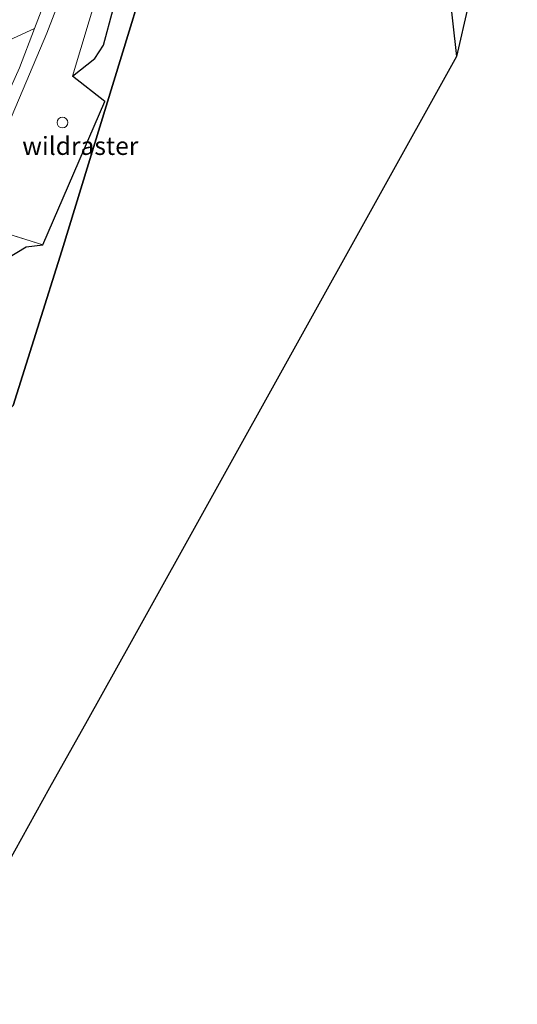
# Model space of a CAD drawing. Units: metres. Extents: x 192217 to 199313, y 493750 to 500001.
# Drawn here: x 195182 to 195251, y 495978 to 496114 of the extents above; entities that cross this region are included whole.
import ezdxf
from ezdxf.enums import TextEntityAlignment as Align

# ---------------------------------------------------------------- set-up
doc = ezdxf.new("R2010")
doc.units = ezdxf.units.M
doc.linetypes.add('IE-TERREINAFSCHEIDING', pattern=[10, 8, -2])
doc.layers.get('0').update_dxf_attribs({"lineweight": 25})
for name, color, linetype, lineweight in [('B-ME-GR-BOS-GV-B6', 10, 'Continuous', 25), ('B-ME-GW-KRUINLIJN-L-B1', 93, 'Continuous', 18), ('B-ME-GW-TEENLIJN-L-B1', 93, 'Continuous', 18), ('B-ME-IE-GRASLAND-GV-B6', 93, 'Continuous', 18), ('B-ME-IE-INRICHTINGSELEMENT-S-B1', 253, 'Continuous', 18), ('B-ME-IE-TERREINAFSCHEIDING-RASTERHEKWERK-L-B1', 8, 'IE-TERREINAFSCHEIDING', 18), ('B-ME-KG-KADASTRAAL-OPNAMEDTMGRENS-L-B1', 10, 'Continuous', 25), ('B-ME-VH-VERH_SOORT-KLINKERS-GV-B6', 8, 'IE-TERREINAFSCHEIDING-NATUURLIJK-HOUTWAL', 18), ('B-ME-VH-VERH_SOORT-ONVERHARD-GV-B6', 8, 'Continuous', 18)]:
    doc.layers.add(name, color=color, linetype=linetype, lineweight=lineweight)
doc.styles.add('NLCS-ISO', font='NLCS-ISO.TTF')
doc.linetypes.add('IE-TERREINAFSCHEIDING-NATUURLIJK-HOUTWAL', pattern='A,7,-1.5,[67,NLCS.SHX,S=0.75,R=45,X=0,Y=0],-1.5,7,-1.5,[70,NLCS.SHX,S=0.75,R=0,X=0,Y=0],-1.5', length=20)

# ---------------------------------------------------------------- blocks, each defined once
blk = doc.blocks.new('dtb')
blk.add_circle((0, 0), 0.75)

msp = doc.modelspace()

# ---------------------------------------------------------------- linework, layer by layer
at = {"layer": 'B-ME-GR-BOS-GV-B6'}
for points in [[(195084.33, 495949.214, 9.365), (195103.2222, 495985.3243, 8.6312), (195111.969, 495993.668, 8.643), (195124.3471, 496005.3762, 8.6914), (195127.8692, 496008.7078, 8.7198), (195131.281, 496011.935, 9.024), (195140.633, 496020.966, 9.307), (195145.622, 496025.732, 9.462), (195154.807, 496034.485, 8.856), (195158.079, 496037.787, 8.399), (195158.986, 496038.676, 8.422), (195170.269, 496049.577, 8.958), (195181.539, 496060.758, 8.651), (195188.305, 496082.149, 8.925), (195195.492, 496105.672, 8.334), (195200.979, 496123.629, 8.283)], [(195200.979, 496123.629, 8.283), (195195.492, 496105.672, 8.334), (195188.305, 496082.149, 8.925), (195181.539, 496060.758, 8.651)], [(195241.869, 496119.42, 6.55), (195243.013, 496109.078, 6.614), (195197.913, 496028.017, 8.812), (195191.822, 496017.079, 7.842), (195186.583, 496007.789, 8.484), (195181.746, 495999, 7.958), (195174.676, 495986.417, 7.628), (195158.963, 495966.27, 7.624)], [(195180.535, 496081.003, 8.04), (195183.337, 496082.701, 8.14), (195185.677, 496082.999, 8.522), (195194.257, 496102.871, 8.506), (195189.755, 496106.344, 8.546), (195192.85, 496108.793, 8.102), (195194.048, 496110.654, 8.062), (195195.431, 496115.63, 7.998)]]:
    msp.add_polyline3d(points, dxfattribs=at)
at = {"layer": 'B-ME-GW-KRUINLIJN-L-B1'}
msp.add_line((195185.677, 496082.999, 8.522), (195177.982, 496085.376, 8.63), dxfattribs=at)
msp.add_polyline3d([(195204.758, 496163.935, 8.292), (195203.503, 496158.958, 8.334), (195201.107, 496149.881, 8.22), (195199.797, 496145.442, 8.218), (195198.857, 496141.026, 8.258), (195197.29, 496131.779, 8.444), (195195.865, 496126.642, 8.526), (195193.225, 496117.9, 8.54), (195189.755, 496106.344, 8.546)], dxfattribs=at)
at = {"layer": 'B-ME-GW-TEENLIJN-L-B1'}
for points in [[(195189.755, 496106.344, 8.546), (195192.85, 496108.793, 8.102), (195194.048, 496110.654, 8.062), (195195.431, 496115.63, 7.998), (195197.623, 496121.241, 7.994), (195198.858, 496128.183, 8.044), (195199.404, 496131.787, 7.986), (195199.631, 496134.882, 7.992), (195200.489, 496138.251, 7.962), (195203.586, 496146.002, 7.7), (195204.56, 496149.889, 7.618), (195206.009, 496154.475, 7.528), (195207.929, 496162.852, 7.626)], [(195147.017, 496039.707, 8.272), (195154.586, 496043.122, 8.094), (195159.357, 496047.771, 8.118), (195166.472, 496058.147, 8.118), (195173.018, 496067.117, 8.114), (195175.044, 496071.485, 8.056), (195178.168, 496077.474, 8.064), (195180.535, 496081.003, 8.04), (195183.337, 496082.701, 8.14), (195185.677, 496082.999, 8.522)]]:
    msp.add_polyline3d(points, dxfattribs=at)
at = {"layer": 'B-ME-IE-GRASLAND-GV-B6'}
for points in [[(195189.755, 496106.344, 8.546), (195193.225, 496117.9, 8.54), (195195.865, 496126.642, 8.526), (195197.29, 496131.779, 8.444), (195198.857, 496141.026, 8.258), (195199.797, 496145.442, 8.218), (195201.107, 496149.881, 8.22), (195203.503, 496158.958, 8.334), (195204.758, 496163.935, 8.292), (195207.929, 496162.852, 7.626), (195206.009, 496154.475, 7.528), (195204.56, 496149.889, 7.618), (195203.586, 496146.002, 7.7), (195200.489, 496138.251, 7.962), (195199.631, 496134.882, 7.992), (195199.404, 496131.787, 7.986), (195198.858, 496128.183, 8.044), (195197.623, 496121.241, 7.994), (195195.431, 496115.63, 7.998), (195194.048, 496110.654, 8.062), (195192.85, 496108.793, 8.102), (195189.755, 496106.344, 8.546)], [(195147.167, 496042.533, 8.632), (195144.19, 496040.666, 8.885), (195146.077, 496043.24, 8.877), (195143.12, 496045.133, 8.855), (195153.167, 496049.162, 8.76), (195159.913, 496059.333, 8.72), (195164.568, 496067.12, 8.712), (195168.541, 496074.629, 8.76), (195174.056, 496085.424, 8.77), (195177.128, 496091.718, 8.778), (195181.395, 496100.957, 8.722), (195186.204, 496112.333, 8.726), (195191.177, 496125.132, 8.652)], [(195193.225, 496117.9, 8.54), (195189.755, 496106.344, 8.546), (195194.257, 496102.871, 8.506), (195185.677, 496082.999, 8.522), (195177.982, 496085.376, 8.63), (195173.167, 496078.102, 8.748), (195163.678, 496061.986, 8.504), (195153.479, 496045.835, 8.588), (195147.167, 496042.533, 8.632)], [(195175.3962, 496108.757, 8.6486), (195176.34, 496109.2304, 8.6506), (195184.485, 496112.957, 8.676), (195182.412, 496107.502, 8.718), (195180.229, 496102.582, 8.732), (195179.364, 496102.304, 8.738), (195176.9327, 496103.3821, 8.7624), (195178.1343, 496106.0214, 8.7506), (195175.4315, 496107.2399, 8.7733), (195174.2163, 496104.5866, 8.7896), (195173.1723, 496105.0495, 8.8001), (195173.0063, 496105.1231, 8.8018), (195174.0278, 496107.3032, 8.6437), (195174.6976, 496108.1089, 8.6472), (195175.3962, 496108.757, 8.6486)], [(195147.167, 496042.533, 8.632), (195153.479, 496045.835, 8.588), (195163.678, 496061.986, 8.504), (195173.167, 496078.102, 8.748), (195177.982, 496085.376, 8.63), (195185.677, 496082.999, 8.522), (195183.337, 496082.701, 8.14), (195180.535, 496081.003, 8.04), (195178.168, 496077.474, 8.064), (195175.044, 496071.485, 8.056), (195173.018, 496067.117, 8.114), (195166.472, 496058.147, 8.118), (195159.357, 496047.771, 8.118), (195154.586, 496043.122, 8.094), (195147.017, 496039.707, 8.272), (195144.19, 496040.666, 8.885), (195147.167, 496042.533, 8.632)]]:
    msp.add_polyline3d(points, dxfattribs=at)
at = {"layer": 'B-ME-IE-TERREINAFSCHEIDING-RASTERHEKWERK-L-B1'}
msp.add_polyline3d([(195158.986, 496038.676, 8.422), (195170.269, 496049.577, 8.958), (195181.539, 496060.758, 8.651), (195188.305, 496082.149, 8.925), (195195.492, 496105.672, 8.334), (195200.979, 496123.629, 8.283), (195202.181, 496127.746, 7.483), (195202.6888, 496129.3575, 7.8515), (195205.113, 496137.051, 7.69), (195206.901, 496143.164, 7.517), (195212.18, 496160.577, 7.371), (195212.3298, 496161.0097, 7.4803)], dxfattribs=at)
at = {"layer": 'B-ME-KG-KADASTRAAL-OPNAMEDTMGRENS-L-B1'}
msp.add_polyline3d([(195251.437, 496145.842, 7.175), (195244.616, 496116.12, 6.419), (195243.013, 496109.078, 6.614), (195197.913, 496028.017, 8.812), (195191.822, 496017.079, 7.842), (195186.583, 496007.789, 8.484), (195181.746, 495999, 7.958), (195174.676, 495986.417, 7.628), (195158.963, 495966.27, 7.624), (195153.256, 495958.979, 7.94), (195151.363, 495956.511, 7.898), (195148.151, 495952.297, 8.271), (195128.854, 495927.715, 8.267), (195124.397, 495921.8, 9.537), (195116.835, 495912.078, 9.62), (195112.36, 495904.163, 10.145), (195101.4, 495885.117, 10.497), (195091.365, 495867.894, 9.979), (195085.3, 495857.382, 9.977), (195082.187, 495851.724, 10.535), (195080.306, 495848.56, 10.592)], dxfattribs=at)
at = {"layer": 'B-ME-VH-VERH_SOORT-KLINKERS-GV-B6'}
for points in [[(195192.157, 496132.929, 8.626), (195184.485, 496112.957, 8.676), (195176.34, 496109.2304, 8.6506), (195177.6614, 496112.2013, 8.6185), (195178.5615, 496114.5414, 8.5857), (195180.2732, 496118.8258, 8.5662), (195182.641, 496124.8055, 8.5295), (195183.6423, 496127.3498, 8.4915), (195184.1438, 496129.0339, 8.4981), (195192.157, 496132.929, 8.626)], [(195182.412, 496107.502, 8.718), (195184.485, 496112.957, 8.676), (195192.157, 496132.929, 8.626)], [(195191.177, 496125.132, 8.652), (195186.204, 496112.333, 8.726), (195181.395, 496100.957, 8.722)]]:
    msp.add_polyline3d(points, dxfattribs=at)
at = {"layer": 'B-ME-VH-VERH_SOORT-ONVERHARD-GV-B6'}
msp.add_polyline3d([(195244.616, 496116.12, 6.419), (195243.013, 496109.078, 6.614), (195241.869, 496119.42, 6.55)], dxfattribs=at)

# ---------------------------------------------------------------- block references
at = {"layer": 'B-ME-IE-INRICHTINGSELEMENT-S-B1', "rotation": 90}
msp.add_blockref('dtb', (195188.378, 496099.933, 8.9), dxfattribs=at)

# ---------------------------------------------------------------- texts
at = {"layer": 'B-ME-IE-TERREINAFSCHEIDING-RASTERHEKWERK-L-B1', "ltscale": 0.2, "style": 'NLCS-ISO'}
msp.add_text('wildraster', height=2.5, dxfattribs=at).set_placement((195190.8506, 496096.701), align=Align.MIDDLE_CENTER)

doc.saveas('drawing.dxf')
